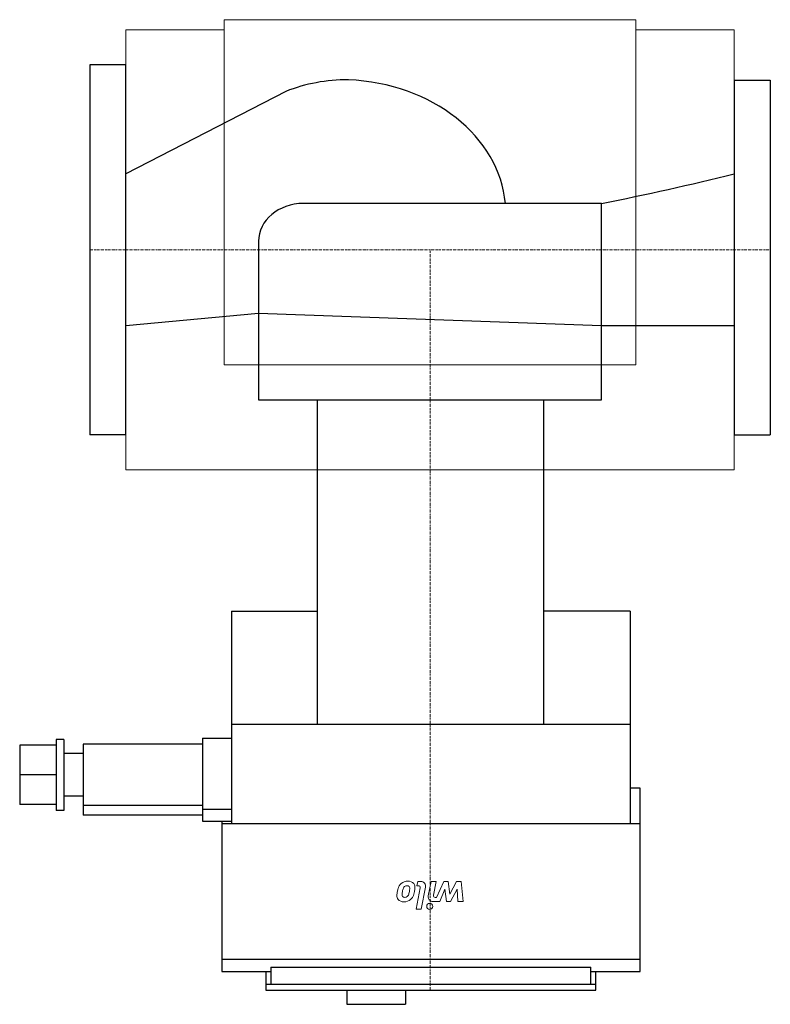
# Model space of a CAD drawing. Extents: x -35 to 340, y -377 to 115.
import ezdxf

# ---------------------------------------------------------------- set-up
doc = ezdxf.new("R2010")
doc.units = 0
doc.linetypes.add('DASHDOT', pattern=[1, 0.5, -0.25, 0, -0.25])
doc.layers.get('0').update_dxf_attribs({"color": 124})
doc.layers.add('CP_AXIS', color=143, linetype='DASHDOT', lineweight=18)
doc.layers.add('CP_DETAL', color=33, linetype='Continuous', lineweight=18)

msp = doc.modelspace()

# ---------------------------------------------------------------- linework, layer by layer
for p, q in [((0, 92.5), (0, -92.5)), ((18, 92.5), (0, 92.5)), ((18, -92.5), (18, 92.5)), ((322, 84.81), (340, 84.81)), ((322, 84.81), (322, -92.5)), ((340, 84.81), (340, -92.5)), ((98.02, 79.18), (18, 38.05)), ((255.65, 23.18), (106.7, 23.18)), ((255.65, -75), (255.65, 23.18)), ((84.35, 4.25), (84.35, -75)), ((84.35, -31.74), (18, -38.05)), ((255.65, -38.05), (84.35, -31.74)), ((322, -38.05), (255.65, -38.05)), ((84.35, -75), (255.65, -75)), ((113.72, -237), (113.72, -75)), ((226.82, -237), (226.82, -75)), ((18, -92.5), (0, -92.5)), ((322, -92.5), (340, -92.5)), ((70.89, -180.56), (113.72, -180.56)), ((70.89, -180.56), (70.89, -286.65)), ((270.06, -180.56), (226.82, -180.56)), ((270.06, -180.56), (270.06, -286.65)), ((70.89, -237), (270.06, -237)), ((-16.72, -244.62), (-16.72, -280.09)), ((-12.88, -244.62), (-16.72, -244.62)), ((-12.88, -244.62), (-12.88, -280.09)), ((56.38, -244.09), (56.38, -285.47)), ((56.38, -244.09), (70.89, -244.09)), ((-35, -247.58), (-35, -277.14)), ((-16.72, -247.58), (-35, -247.58)), ((-3.26, -247.05), (-3.26, -282.52)), ((56.38, -247.05), (-3.26, -247.05)), ((-3.26, -251.72), (-12.88, -251.72)), ((-16.72, -262.36), (-35, -262.36)), ((275, -268.92), (270.06, -268.92)), ((275, -360.54), (275, -268.92)), ((-3.26, -273), (-12.88, -273)), ((-16.72, -277.14), (-35, -277.14)), ((-12.88, -280.09), (-16.72, -280.09)), ((56.38, -277.67), (-3.26, -277.67)), ((56.38, -279.56), (70.89, -279.56)), ((56.38, -282.52), (-3.26, -282.52)), ((56.38, -285.47), (70.89, -285.47)), ((66, -285.47), (66, -360.54)), ((66, -286.65), (275, -286.65)), ((275, -354.63), (66, -354.63)), ((90.47, -358.5), (250.29, -358.5)), ((90.47, -358.5), (90.47, -367.04)), ((250.29, -367.04), (250.29, -358.5)), ((66, -360.54), (90.47, -360.54)), ((88.02, -360.54), (88.02, -370)), ((250.29, -360.54), (275, -360.54)), ((252.76, -370), (252.76, -360.54)), ((252.76, -367.04), (88.02, -367.04)), ((88.02, -370), (252.76, -370)), ((128.4, -370), (128.4, -377)), ((157.76, -370), (157.76, -377)), ((128.4, -377), (157.76, -377))]:
    msp.add_line(p, q)
for centre, major_axis, ratio, start_param, end_param in [((129.2, 30.3), (-69.47, 0), 0.787388, -1.570796, -1.105291), ((124.57, 18.38), (-83.3, 0), 0.800923, -3.06967, -1.626436), ((-3.36, 965.61), (-1142.57, 0), 0.846884, 1.799478, 1.859557), ((106.7, 4.25), (-22.35, 0), 0.846884, -1.570796, 0)]:
    msp.add_ellipse(centre, major_axis=major_axis, ratio=ratio, start_param=start_param, end_param=end_param)
at = {"layer": 'CP_AXIS'}
for p, q in [((0, 0), (340, 0)), ((170, -370), (170, 0))]:
    msp.add_line(p, q, dxfattribs=at)
at = {"layer": 'CP_DETAL'}
for p, q in [((67.18, 115), (272.82, 115)), ((67.18, 115), (67.18, -57.5)), ((272.82, -57.5), (272.82, 115)), ((18, 110), (67.18, 110)), ((18, -110), (18, 110)), ((272.82, 110), (322, 110)), ((322, -110), (322, 110)), ((67.18, -57.5), (272.82, -57.5)), ((322, -110), (18, -110)), ((163.07, -329.42), (165.13, -318.79)), ((163.47, -317.72), (163.89, -315.58)), ((164.25, -317.72), (163.47, -317.72)), ((163.89, -315.58), (165.37, -315.58)), ((167.72, -318.44), (165.59, -329.42)), ((169.15, -322.86), (170.54, -315.57)), ((170.54, -315.57), (173.07, -315.57)), ((173.07, -315.57), (171.74, -322.5)), ((173.21, -323.57), (176.85, -315.58)), ((177.43, -319.45), (174.9, -325.7)), ((176.85, -315.58), (179.05, -315.58)), ((178.29, -325.7), (177.43, -319.45)), ((179.05, -315.58), (179.94, -321.93)), ((179.94, -321.93), (183.29, -315.58)), ((183.54, -319.45), (180.27, -325.7)), ((183.29, -315.58), (185.5, -315.58)), ((183.96, -325.7), (183.54, -319.45)), ((185.5, -315.58), (186.56, -325.7)), ((172.62, -323.57), (173.21, -323.57)), ((165.59, -329.42), (163.07, -329.42)), ((174.9, -325.7), (171.51, -325.71)), ((180.27, -325.7), (178.29, -325.7)), ((186.56, -325.7), (183.96, -325.7))]:
    msp.add_line(p, q, dxfattribs=at)
msp.add_circle((169.83, -328.08), 1.5, dxfattribs=at)
for centre, radius, start, end in [((168.28, -323.45), 14.88, 163.0634, 169.1605), ((158.87, -320.49), 5.02, 131.0023, 164.0583), ((158.94, -320.62), 5.16, 89.6738, 130.639), ((163.68, -321.97), 7.62, 156.5302, 170.0633), ((158.76, -319.9), 2.28, 131.1381, 154.8162), ((158.46, -319.6), 1.86, 107.2372, 130.2783), ((158.85, -322.19), 4.47, 94.1845, 102.2301), ((158.63, -319.01), 1.28, 40.254, 94.7357), ((159.22, -318.85), 3.4, 39.1176, 94.2411), ((158.32, -319.11), 1.58, 353.0647, 35.6723), ((151.18, -318.82), 8.72, 347.8511, 356.8316), ((159.34, -318.59), 3.14, 353.443, 36.7902), ((150.47, -318.22), 12.02, 348.3333, 356.5259), ((164.25, -318.62), 0.9, 349.0041, 90), ((165.37, -317.98), 2.4, 349.0042, 90), ((163.62, -322.81), 10.18, 167.7846, 178.7587), ((156.5, -322.74), 3.07, 177.2175, 216.9176), ((156.73, -322.34), 3.48, 219.8625, 273.7877), ((165.65, -322.43), 9.64, 169.3761, 178.4794), ((157.53, -322.21), 1.51, 178.4755, 215.933), ((157.17, -322.4), 1.12, 218.8919, 248.6227), ((157.36, -321.85), 1.7, 249.364, 271.2833), ((157.02, -320.8), 5.02, 269.3287, 311.1984), ((157.44, -321.69), 1.86, 268.6944, 310.5967), ((156.82, -321.09), 2.72, 312.3225, 348.5446), ((146.2, -318.07), 13.75, 345.0104, 349.1866), ((157.26, -320.99), 4.72, 310.4936, 330.8647), ((153.48, -319.28), 8.87, 333.1115, 351.0742), ((171.5, -323.31), 2.4, 169.1463, 270.1097), ((172.62, -322.67), 0.9, 169.1282, 270.0361)]:
    msp.add_arc(centre, radius, start, end, dxfattribs=at)

doc.saveas('drawing.dxf')
